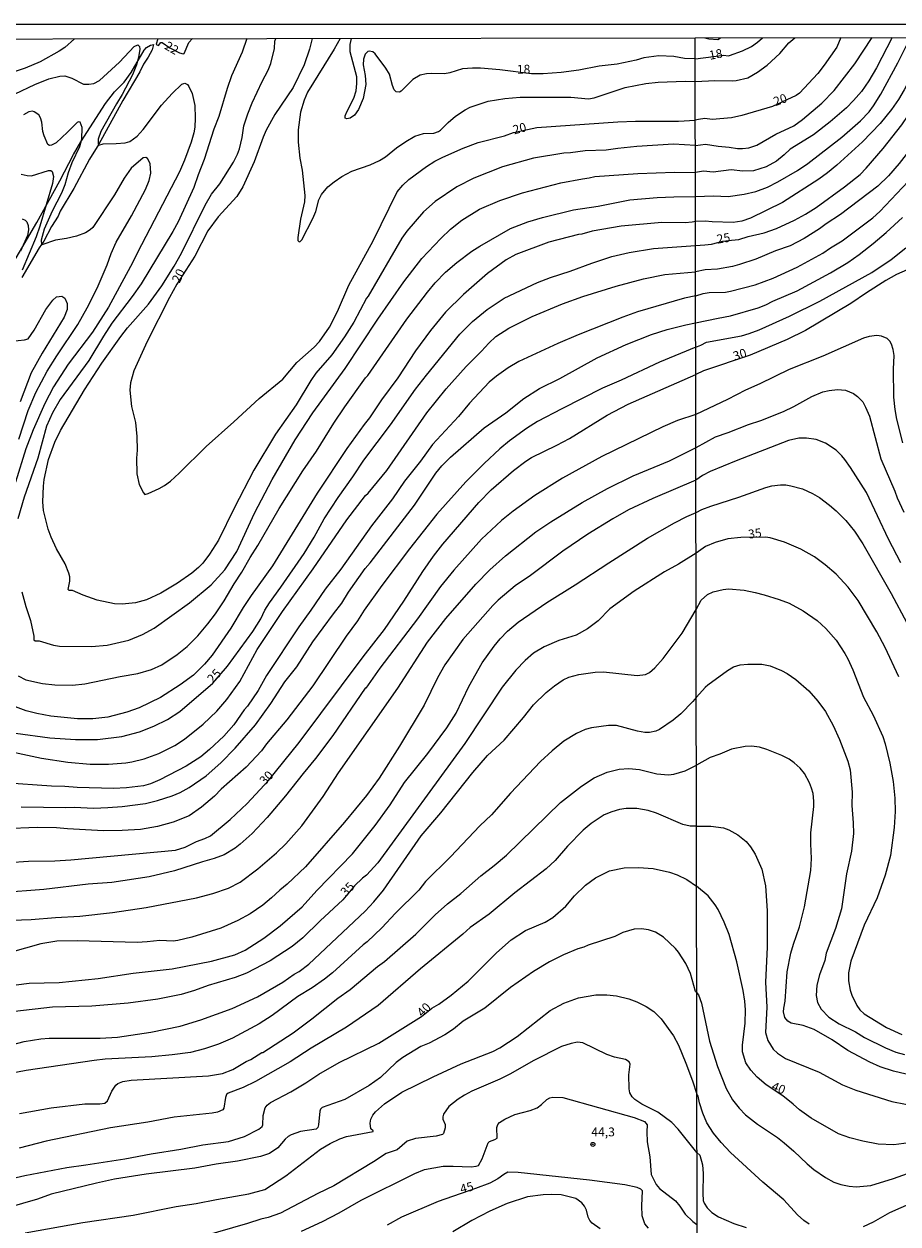
# Model space of a CAD drawing. Units: millimetres. Extents: x 183148 to 185561, y 1654882 to 1657659.
# Drawn here: x 183441 to 183687, y 1657321 to 1657659 of the extents above; entities that cross this region are included whole.
import ezdxf
from ezdxf.enums import TextEntityAlignment as Align

# ---------------------------------------------------------------- set-up
doc = ezdxf.new("R2010")
doc.units = ezdxf.units.MM
for name, color, linetype in [('IMAGEM', 7, 'Continuous'), ('V-CORTE', 3, 'Continuous'), ('V-CURVA_DE_NIVEL', 4, 'Continuous'), ('V-CURVA_MESTRA', 1, 'Continuous'), ('V-PONTO_DE_APARELHO', 4, 'Continuous'), ('V-TEXTO_DE_ALTIMETRIA', 2, 'Continuous'), ('X-LIMITE_1000', 7, 'Continuous'), ('X-LIMITE_5000', 6, 'Continuous')]:
    doc.layers.add(name, color=color, linetype=linetype)
picture_1 = doc.add_image_def('image1.jpg', size_in_pixel=(4021, 4627))

# ---------------------------------------------------------------- blocks, each defined once
blk = doc.blocks.new('805')
at = {"color": 0, "linetype": 'ByBlock', "lineweight": -2}
for radius in [0.562, 0.0806]:
    blk.add_circle((0, 0), radius, dxfattribs=at)

msp = doc.modelspace()

# ---------------------------------------------------------------- linework, layer by layer
at = {"layer": 'V-CORTE'}
msp.add_lwpolyline([(183429.26, 1657576.74), (183444.55, 1657602.86), (183451.04, 1657614.62), (183454.86, 1657622), (183456.96, 1657625.56), (183463.93, 1657636.33), (183466.44, 1657639.58), (183469.09, 1657642.32), (183471.09, 1657645.05), (183474.73, 1657651.37), (183475.39, 1657652.05), (183476.55, 1657652.69), (183477.4, 1657652.88), (183477.02, 1657651.45), (183475.89, 1657649.36), (183474.54, 1657647.4), (183473.5, 1657645.21), (183468.74, 1657637.15), (183462.03, 1657624.87), (183459.43, 1657620.65), (183455.02, 1657612.4), (183451.17, 1657606.09), (183450.57, 1657604.68), (183448.74, 1657601.76), (183446.53, 1657597.6), (183445.26, 1657595.73), (183440.34, 1657587.39)], dxfattribs=at)
at = {"layer": 'V-CURVA_DE_NIVEL'}
for points in [[(183629.62, 1657648.88), (183626.59, 1657649.01), (183623.53, 1657649.57), (183619.36, 1657649.74), (183615.14, 1657649.14), (183612.97, 1657648.5), (183607.69, 1657647.39), (183602.62, 1657646.78), (183596.91, 1657645.71), (183591.89, 1657645.05), (183586.82, 1657644.67), (183583.56, 1657644.71), (183574.73, 1657645.84), (183569.23, 1657646.29), (183567.02, 1657646.29), (183564.17, 1657646.05), (183560.67, 1657644.94), (183559.14, 1657644.67), (183555.61, 1657644.8), (183554.07, 1657644.65), (183552.33, 1657644.26), (183550.2, 1657643.11), (183546.92, 1657639.81), (183546.49, 1657639.56), (183545.6, 1657639.62), (183545.04, 1657640.18), (183544.49, 1657641.43), (183543.72, 1657644.54), (183542.62, 1657646.29), (183539.68, 1657650.29), (183539, 1657650.89), (183537.93, 1657651.08), (183537.55, 1657650.95), (183536.82, 1657650.16), (183536.4, 1657648.8), (183536.31, 1657647.23), (183536.87, 1657644.2), (183537, 1657641.69), (183536.33, 1657637.73), (183534.97, 1657634.66), (183533.86, 1657633.09), (183532.61, 1657632.23), (183531.72, 1657632.04), (183531.25, 1657632.19), (183531.22, 1657632.83), (183531.65, 1657633.98), (183533.67, 1657637.82), (183534.31, 1657639.92), (183534.55, 1657641.99), (183534.46, 1657643.78), (183532.63, 1657650.89), (183532.61, 1657652.89), (183533.02, 1657654.63)], [(183629.62, 1657648.88), (183637.6, 1657649.92), (183638.82, 1657649.69), (183639.26, 1657649.79), (183642.84, 1657651.1), (183645.36, 1657652.4), (183647.05, 1657653.58), (183648.52, 1657654.81)], [(183629.63, 1657642.52), (183635.11, 1657642.81), (183639.98, 1657642.68), (183641.13, 1657642.77), (183644.34, 1657643.58), (183647.07, 1657645.14), (183649.8, 1657647.08), (183653.37, 1657650.41), (183655.85, 1657653.34), (183657.59, 1657654.82)], [(183684.91, 1657654.86), (183680.51, 1657646.38), (183678.38, 1657642.71), (183676.26, 1657639.67), (183674.09, 1657637.19), (183672.06, 1657635.12), (183667.46, 1657631.13), (183662.77, 1657627.56), (183656.27, 1657623.51), (183654.59, 1657621.9), (183652.39, 1657620.11), (183649.51, 1657618.49), (183645.96, 1657617.44), (183642.93, 1657617.35), (183639.64, 1657617.72), (183634.6, 1657617.06), (183631.95, 1657617.27), (183629.64, 1657616.9)], [(183706.01, 1657654.89), (183704.47, 1657652.06), (183702.04, 1657644.54), (183700.93, 1657641.77), (183698.9, 1657637.69), (183695.68, 1657632.03), (183690.4, 1657624.04), (183686.92, 1657619.47), (183683.93, 1657616.03), (183680.86, 1657613.06), (183670.39, 1657605.12), (183666.37, 1657602.51), (183664.48, 1657601.06), (183660.18, 1657598.37), (183656.25, 1657596.36), (183652.11, 1657594.89), (183646.64, 1657592.6), (183641.99, 1657591.04), (183640.07, 1657590.53), (183635.8, 1657589.78), (183632.38, 1657589.59), (183629.68, 1657589)], [(183695.88, 1657654.88), (183694.67, 1657653), (183692.09, 1657647.49), (183688.31, 1657640.15), (183686.7, 1657637.45), (183684.72, 1657634.68), (183681.52, 1657630.75), (183676.56, 1657625.58), (183669.38, 1657619), (183666.76, 1657616.82), (183664.3, 1657615.03), (183654.14, 1657608.53), (183645.11, 1657604.09), (183642.71, 1657603.28), (183640.28, 1657602.92), (183634.39, 1657603.05), (183632.42, 1657603.24), (183629.68, 1657603.11)], [(183629.69, 1657624.55), (183632.46, 1657624.94), (183636.01, 1657624.29), (183639.08, 1657624.06), (183641.48, 1657623.7), (183642.89, 1657623.65), (183644.64, 1657623.85), (183646.9, 1657624.64), (183652.21, 1657627.67), (183657.32, 1657630.04), (183659.76, 1657631.85), (183665.14, 1657636.43), (183668.66, 1657639.97), (183674.42, 1657647.49), (183679.26, 1657654.85)], [(183629.7, 1657610.14), (183634.75, 1657610.39), (183638.83, 1657610.22), (183643.31, 1657610.84), (183646.6, 1657611.63), (183649.89, 1657612.85), (183652.8, 1657614.3), (183658.3, 1657617.5), (183661.21, 1657619.43), (183670.78, 1657626.88), (183675.99, 1657631.49), (183678.42, 1657634.03), (183679.66, 1657635.66), (183681.71, 1657638.91), (183686.49, 1657647.75), (183689.14, 1657653), (183690.62, 1657654.87)], [(183629.76, 1657582.22), (183631.82, 1657582.95), (183633.49, 1657583.21), (183638.1, 1657583.33), (183639.51, 1657583.53), (183646.47, 1657585.34), (183651.51, 1657587.2), (183658.22, 1657590.27), (183665.44, 1657594.23), (183667.57, 1657595.72), (183670.91, 1657597.71), (183679.53, 1657604.2), (183681.41, 1657605.95), (183689.42, 1657614.39), (183693.28, 1657619.36), (183695.89, 1657623.4), (183698.86, 1657628.7), (183701.61, 1657634.17), (183704.26, 1657640.06), (183707.08, 1657645.53), (183711.24, 1657652.74), (183713.13, 1657654.9)], [(183632.28, 1657654.78), (183633.4, 1657654.49), (183635.9, 1657654.34), (183636.72, 1657654.79)], [(183455.2, 1657654.52), (183452.43, 1657652.1), (183450.89, 1657651.03), (183445.53, 1657648.05), (183441.35, 1657646.22), (183436.5, 1657644.67)], [(183438.46, 1657639.02), (183443.99, 1657641.65), (183447.99, 1657643.24), (183451.02, 1657643.99), (183452.47, 1657644.07), (183454.39, 1657643.48), (183457.71, 1657641.79), (183459.24, 1657641.73), (183460.6, 1657641.92), (183462.18, 1657642.81), (183467.82, 1657647.99), (183471.95, 1657652.4), (183473.01, 1657652.82), (183473.44, 1657652.34), (183473.52, 1657651.61), (183473.16, 1657649.23), (183472.61, 1657647.18), (183471.46, 1657644.37), (183468.6, 1657638.84), (183466.94, 1657636.2), (183462.6, 1657628.49), (183461.81, 1657626.32), (183461.79, 1657624.95), (183461.98, 1657624.63), (183463.2, 1657624.99), (183466.9, 1657625.06), (183469.42, 1657625.29), (183470.69, 1657625.61), (183472.8, 1657627.1), (183474.48, 1657629), (183479.59, 1657635.86), (183482.59, 1657639.14), (183485.3, 1657641.77), (183486.22, 1657642.05), (183486.9, 1657641.71), (183487.34, 1657641.15), (183488.24, 1657639.16), (183488.98, 1657635.81), (183489.07, 1657632.19), (183488.96, 1657629.68), (183488.71, 1657628.11), (183487.94, 1657625.42), (183486.11, 1657620.36), (183484.68, 1657617.08), (183473.97, 1657596.64), (183470.91, 1657590.5), (183464.73, 1657579.05), (183460.24, 1657572.02), (183453.38, 1657563.02), (183449.27, 1657556.65), (183446.87, 1657552.01), (183446.87, 1657552.01), (183443.54, 1657544.56), (183441.48, 1657539.28), (183438.63, 1657529.86)], [(183503.57, 1657654.59), (183502.33, 1657650.72), (183499.33, 1657644.07), (183498.03, 1657640.52), (183495.69, 1657632.71), (183494.3, 1657629.09), (183491.6, 1657620.61), (183489.9, 1657616.31), (183488.73, 1657612.69), (183484.28, 1657603.02), (183482.85, 1657600.38), (183473.93, 1657585.65), (183471.41, 1657582.05), (183465.66, 1657574.58), (183463.28, 1657570.92), (183459.19, 1657564.1), (183451.17, 1657553.12), (183448.97, 1657549.41), (183447.33, 1657545.66), (183444.86, 1657536.64), (183441.03, 1657525.65), (183439.22, 1657519.56)], [(183629.7, 1657624.55), (183623.49, 1657624.87), (183613.14, 1657624.23), (183607.81, 1657623.72), (183604.54, 1657623.18), (183598.66, 1657622.99), (183594.53, 1657622.46), (183592.66, 1657622.37), (183584.11, 1657620.93), (183575.43, 1657618.5), (183567.4, 1657615.33), (183562.63, 1657612.88), (183556.54, 1657608.75), (183553.22, 1657605.85), (183548.58, 1657600.43), (183547.19, 1657598.49), (183537.72, 1657582.2), (183537.23, 1657581.58), (183533.65, 1657574.88), (183531.03, 1657570.7), (183527.48, 1657565.66), (183522.97, 1657560.48), (183521.56, 1657558.44), (183517.45, 1657551.6), (183511.68, 1657543.41), (183505.57, 1657533.23), (183500.01, 1657522.58), (183495.67, 1657513.6), (183493.13, 1657509.59), (183491.2, 1657507.08), (183489.99, 1657505.84), (183488.13, 1657504.31), (183484.11, 1657501.44), (183479.42, 1657498.67), (183475.42, 1657496.79), (183472.36, 1657495.94), (183468.61, 1657495.58), (183466.39, 1657495.67), (183461.58, 1657496.69), (183457.62, 1657498.07), (183454.64, 1657499.46), (183453.7, 1657499.43), (183453.42, 1657499.69), (183453.83, 1657502.01), (183453.83, 1657503.21), (183453.62, 1657504.31), (183452.59, 1657506.95), (183450.16, 1657511.13), (183448.61, 1657514.45), (183447.82, 1657516.62), (183446.46, 1657521.9), (183446.25, 1657524.33), (183446.42, 1657528.72), (183446.65, 1657530.59), (183447.91, 1657536.29), (183449.65, 1657541.15), (183451.27, 1657544.43), (183457.96, 1657555.84), (183462.85, 1657563.34), (183468.18, 1657570.79), (183470.09, 1657573.22), (183475.93, 1657579.9), (183479.72, 1657585.05), (183483.19, 1657590.57), (183485.26, 1657594.29), (183491.88, 1657607.71), (183493.7, 1657610.8), (183495.98, 1657613.75), (183499.82, 1657619.8), (183500.95, 1657622.1), (183501.5, 1657623.59), (183502.29, 1657626.79), (183502.8, 1657630.02), (183503.84, 1657633.39), (183505.1, 1657636.51), (183507.95, 1657642.54), (183509.61, 1657645.69), (183510.36, 1657647.61), (183511.38, 1657651.78), (183511.46, 1657653.83), (183511.75, 1657654.6)], [(183478.58, 1657654.55), (183478.11, 1657653.05), (183478.28, 1657652.8), (183478.81, 1657652.68), (183479.43, 1657653.45), (183479.81, 1657653.45), (183482, 1657651.97), (183484.68, 1657650.56), (183485.72, 1657650.26), (183485.98, 1657650.35), (183487.29, 1657653.51), (183488.34, 1657654.57)], [(183529.85, 1657654.63), (183528.13, 1657651.59), (183520.66, 1657639.52), (183519.71, 1657637.3), (183518.7, 1657633.85), (183518.05, 1657628.92), (183518, 1657625.42), (183518.51, 1657620.95), (183519.11, 1657617.63), (183519.88, 1657610.48), (183519.81, 1657608.65), (183518.7, 1657603.79), (183517.92, 1657598.68), (183517.94, 1657597.83), (183518.2, 1657597.51), (183518.52, 1657597.46), (183519.04, 1657598), (183522.15, 1657603.96), (183522.96, 1657605.96), (183523.83, 1657609.2), (183524.6, 1657610.73), (183526.37, 1657612.88), (183528.12, 1657614.33), (183530.27, 1657615.82), (183533.08, 1657617.31), (183538.23, 1657619.1), (183540.87, 1657620.29), (183542.53, 1657621.33), (183545.68, 1657623.86), (183548.24, 1657625.65), (183550.81, 1657627.17), (183553.22, 1657627.85), (183556.16, 1657628.02), (183557.44, 1657628.42), (183558.01, 1657628.8), (183560.16, 1657631.02), (183562.27, 1657632.75), (183564.93, 1657634.51), (183566.38, 1657635.28), (183571.36, 1657636.94), (183576.09, 1657637.77), (183580.35, 1657638.07), (183594.61, 1657638.07), (183599.55, 1657637.68), (183601.17, 1657637.92), (183609.86, 1657640.86), (183615.74, 1657641.94), (183619.18, 1657642.37), (183626.76, 1657642.58), (183629.63, 1657642.52)], [(183439.56, 1657542), (183442.14, 1657550.01), (183444.33, 1657555.07), (183447.5, 1657561.04), (183450.21, 1657565.42), (183456.09, 1657574.24), (183458.7, 1657578.84), (183461.58, 1657584.37), (183464.39, 1657590.93), (183465.49, 1657594.17), (183466.88, 1657597.32), (183471.18, 1657604.77), (183475.14, 1657612.18), (183476.16, 1657614.69), (183476.63, 1657616.78), (183476.48, 1657619.5), (183475.65, 1657620.91), (183475.21, 1657621.14), (183474.5, 1657621.03), (183471.12, 1657618.18), (183469.09, 1657615.33), (183466.39, 1657610.69), (183460.36, 1657601.51), (183459.6, 1657600.79), (183458.26, 1657599.98), (183455.75, 1657599.04), (183452.94, 1657598.36), (183449.87, 1657597.87), (183446.02, 1657596.61), (183445.95, 1657598), (183446.76, 1657601.09), (183448.97, 1657606.13), (183451.66, 1657611.24), (183452.59, 1657613.56), (183453.49, 1657616.91), (183454.51, 1657619.78), (183456.68, 1657624.27), (183457.28, 1657626.32), (183457.34, 1657629.55), (183456.79, 1657631.11), (183456.3, 1657631.17), (183455.88, 1657631), (183453.23, 1657628.27), (183449.98, 1657625.31), (183448.72, 1657624.57), (183448.12, 1657624.53), (183448.12, 1657624.53), (183447.68, 1657624.84), (183446.63, 1657627.21), (183446.29, 1657628.49), (183446.04, 1657631.04), (183445.65, 1657632.32), (183445.12, 1657633.13), (183443.82, 1657634.02), (183443.4, 1657634.13), (183442.33, 1657633.96), (183440.89, 1657633.19)], [(183440.39, 1657499.08), (183441.52, 1657494.95), (183442.82, 1657490.99), (183443.73, 1657486.56), (183443.78, 1657485.51), (183444.1, 1657485.25), (183445.27, 1657485.3), (183449.23, 1657484.02), (183450.98, 1657483.76), (183459.92, 1657483.64), (183464.35, 1657484.02), (183470.48, 1657485.42), (183474.27, 1657487.06), (183477.55, 1657488.81), (183487.52, 1657495.92), (183493.62, 1657501.03), (183497.41, 1657505.23), (183500.82, 1657510.38), (183505.78, 1657521.14), (183510.68, 1657530.59), (183517.19, 1657541.75), (183522.15, 1657549.35), (183531.2, 1657561.82), (183540.42, 1657575.71), (183547.72, 1657586.2), (183552.81, 1657592.74), (183558.07, 1657598.34), (183560.86, 1657600.98), (183563.97, 1657603.49), (183568.98, 1657606.62), (183574.7, 1657609.03), (183581.07, 1657611.22), (183591.84, 1657614.07), (183597.89, 1657615.18), (183599.79, 1657615.39), (183601.38, 1657615.82), (183613.44, 1657616.69), (183623.74, 1657616.99), (183629.64, 1657616.9)], [(183439.35, 1657475.42), (183441.52, 1657474.29), (183446.17, 1657473.25), (183449.66, 1657472.88), (183454.64, 1657472.82), (183458.09, 1657473.2), (183468.05, 1657475.25), (183472.95, 1657476.06), (183476.78, 1657477.16), (183479.7, 1657478.5), (183484.02, 1657481.4), (183486.79, 1657483.7), (183489.85, 1657486.7), (183492.67, 1657490.02), (183494.84, 1657492.88), (183497.26, 1657496.54), (183500.03, 1657501.29), (183502.2, 1657504.57), (183504.57, 1657508.72), (183506.7, 1657512.04), (183512.68, 1657522.46), (183519.34, 1657533.02), (183523.15, 1657538.55), (183528.03, 1657546.43), (183531.1, 1657551.03), (183536.95, 1657559.21), (183537.55, 1657559.82), (183548.56, 1657575.71), (183554.35, 1657583.33), (183556.48, 1657585.88), (183559.41, 1657588.93), (183562.61, 1657591.67), (183566.85, 1657594.8), (183569.08, 1657596.25), (183577.69, 1657601.17), (183582.52, 1657603.08), (183586.65, 1657604.26), (183595.42, 1657606.41), (183602.28, 1657607.49), (183611.22, 1657609.24), (183618.93, 1657609.88), (183623.53, 1657610.05), (183629.7, 1657610.14)], [(183629.7, 1657574.63), (183636.05, 1657575.97), (183639.51, 1657576.65), (183647.24, 1657578.87), (183649.42, 1657579.72), (183651.39, 1657580.73), (183658.18, 1657583.7), (183667.62, 1657588.76), (183672.49, 1657591.66), (183675.65, 1657593.88), (183679.59, 1657596.98), (183683.25, 1657600.04), (183687.86, 1657604.31)], [(183629.68, 1657603.11), (183628.76, 1657602.94), (183626.74, 1657602.76), (183620.19, 1657602.9), (183608.79, 1657601.83), (183600.66, 1657600.44), (183597.72, 1657599.64), (183596.74, 1657599.53), (183588.44, 1657597.32), (183579.22, 1657593.91), (183576.49, 1657592.42), (183571.19, 1657588.56), (183564.5, 1657582.65), (183559.46, 1657577.66), (183555.18, 1657572.47), (183550.98, 1657566.79), (183546, 1657559.2), (183541.42, 1657552.99), (183538.08, 1657547.96), (183536.57, 1657546.11), (183531.67, 1657539.32), (183523.37, 1657526.76), (183510.8, 1657506.32), (183504.8, 1657497.99), (183502.54, 1657494.61), (183499.07, 1657488.86), (183493.84, 1657481.23), (183491.71, 1657478.68), (183488.6, 1657475.63), (183484.88, 1657472.86), (183479.3, 1657469.33), (183473.38, 1657466.43), (183469.89, 1657465.17), (183464.56, 1657463.83), (183460.35, 1657463.3), (183456, 1657463.37), (183448.51, 1657464.09), (183444.55, 1657464.81), (183441.57, 1657465.6), (183435.56, 1657467.79)], [(183440.46, 1657603.94), (183441.31, 1657603.51), (183441.74, 1657603.06), (183442.12, 1657602), (183442.29, 1657600.85), (183441.97, 1657599.19), (183440.03, 1657594.81)], [(183629.74, 1657567.79), (183631.14, 1657568.37), (183632.76, 1657569.24), (183642.63, 1657571.05), (183644.77, 1657571.65), (183647.58, 1657572.7), (183656.08, 1657576.5), (183664.63, 1657580.75), (183679.19, 1657588.84), (183684.61, 1657592.43), (183688.72, 1657595.76)], [(183431.82, 1657455.26), (183445.87, 1657452.25), (183453.32, 1657451.12), (183459.62, 1657450.61), (183464.73, 1657450.57), (183469.59, 1657450.97), (183471.33, 1657451.25), (183474.74, 1657452.12), (183478.83, 1657453.61), (183483.38, 1657455.87), (183486.07, 1657457.59), (183491.31, 1657461.85), (183495.2, 1657465.45), (183497.99, 1657468.8), (183501.65, 1657473.84), (183506.5, 1657482.81), (183513.59, 1657493.5), (183522.24, 1657505.46), (183531.73, 1657519.3), (183536.95, 1657526.12), (183537.72, 1657526.77), (183542.98, 1657533.18), (183554.18, 1657549.33), (183559.61, 1657556.14), (183565.18, 1657562.36), (183569.57, 1657566.74), (183571.57, 1657568.98), (183573.59, 1657570.79), (183577.19, 1657573.15), (183583.8, 1657576.49), (183592.33, 1657580.03), (183598.02, 1657582.03), (183607.35, 1657584.97), (183615.05, 1657587.05), (183621.06, 1657588.24), (183629.68, 1657589)], [(183629.76, 1657582.22), (183626.55, 1657581.56), (183613.39, 1657577.73), (183609.22, 1657576.24), (183596.7, 1657571.3), (183590.99, 1657568.87), (183580.01, 1657563.84), (183577.05, 1657562.03), (183573.7, 1657559.65), (183571.7, 1657557.99), (183566.12, 1657552.07), (183563.06, 1657548.34), (183555.75, 1657540.47), (183552.35, 1657535.78), (183547.94, 1657530.16), (183544.55, 1657525.22), (183538.61, 1657517.56), (183530.01, 1657505.44), (183525.62, 1657499.78), (183521.6, 1657493.84), (183518.19, 1657489.22), (183509.14, 1657475.53), (183506.76, 1657471.27), (183503.8, 1657466.92), (183502.87, 1657465.88), (183499.92, 1657461.65), (183497.12, 1657458.43), (183493.11, 1657454.7), (183490.66, 1657452.66), (183486.58, 1657449.99), (183479.17, 1657446.2), (183476.51, 1657445.1), (183474.53, 1657444.54), (183469.8, 1657443.89), (183466.14, 1657443.78), (183455.96, 1657444.01), (183452.47, 1657444.29), (183448.68, 1657444.37), (183435.35, 1657445.33)], [(183440.16, 1657438.56), (183452.72, 1657438.43), (183455.11, 1657438.54), (183460.6, 1657438.26), (183464.56, 1657438.37), (183468.59, 1657438.69), (183475.08, 1657439.54), (183478.53, 1657440.39), (183482.66, 1657441.65), (183484.88, 1657442.59), (183487.43, 1657444.03), (183492.16, 1657447.33), (183496.29, 1657450.97), (183500.35, 1657455.08), (183505.99, 1657461.64), (183510.34, 1657467.6), (183514.32, 1657473.74), (183517.6, 1657477.95), (183522.17, 1657484.96), (183527.93, 1657492.9), (183530.31, 1657495.88), (183532.16, 1657498.99), (183536.8, 1657505.59), (183538.29, 1657507.16), (183550.71, 1657523.39), (183556.67, 1657532.38), (183558.41, 1657534.48), (183560.82, 1657536.93), (183570.25, 1657545.15), (183576.39, 1657549.36), (183581.41, 1657553.35), (183585.86, 1657556.18), (183591.55, 1657558.97), (183602.02, 1657564.8), (183610.18, 1657568.57), (183617.27, 1657571.36), (183621.74, 1657572.79), (183621.74, 1657572.79), (183626.94, 1657574.11), (183629.7, 1657574.63)], [(183687.94, 1657540.92), (183686.26, 1657547.54), (183685.72, 1657550.32), (183685.38, 1657553.74), (183685.3, 1657561.64), (183685.47, 1657565.48), (183685.21, 1657567.19), (183684.7, 1657568.69), (183684.27, 1657569.54), (183683.5, 1657570.26), (183681.88, 1657570.93), (183680.6, 1657571.1), (183678.47, 1657570.8), (183676.86, 1657570.33), (183665.4, 1657565.31), (183655.95, 1657561.57), (183647.75, 1657557.51), (183643.74, 1657555.78), (183638.66, 1657553.09), (183629.74, 1657548.86)], [(183629.74, 1657567.79), (183619.57, 1657563.65), (183608.79, 1657558.56), (183603.51, 1657556.26), (183592.1, 1657550.52), (183585.29, 1657546.9), (183582.18, 1657544.96), (183577.41, 1657541.51), (183574.64, 1657539.21), (183570.26, 1657535.16), (183565.1, 1657529.99), (183556.94, 1657520.88), (183549.26, 1657511.17), (183541.49, 1657500.86), (183536.59, 1657493.88), (183534.7, 1657490.86), (183531.52, 1657486.6), (183522.11, 1657472.63), (183514.85, 1657463.09), (183509.15, 1657456.28), (183507.72, 1657454.32), (183503.4, 1657449.74), (183496.37, 1657443.52), (183494.5, 1657441.63), (183490.84, 1657438.5), (183487.36, 1657436.11), (183482.87, 1657434.32), (183478.49, 1657433.05), (183473.68, 1657432.26), (183468.61, 1657431.96), (183463.33, 1657431.88), (183453.24, 1657432.41), (183450.13, 1657432.71), (183444.68, 1657432.79), (183435.44, 1657432.43)], [(183629.84, 1657539.65), (183635.26, 1657542.63), (183638.83, 1657543.8), (183644.59, 1657546.13), (183647.99, 1657547.24), (183654.42, 1657549.78), (183657.32, 1657551.15), (183662.36, 1657553.97), (183665.46, 1657555.29), (183667.23, 1657555.68), (183669.58, 1657555.91), (183671.8, 1657555.72), (183674.07, 1657554.82), (183675.2, 1657553.97), (183676.65, 1657552.5), (183677.46, 1657550.96), (183678.51, 1657548.4), (183681.73, 1657536.44), (183685.66, 1657527.34), (183686.34, 1657525.46), (183688.2, 1657521.45)], [(183629.74, 1657548.86), (183624.63, 1657547.17), (183620.5, 1657545.43), (183603.34, 1657537.1), (183592.33, 1657530.95), (183584.56, 1657526.09), (183578.41, 1657521.75), (183575.15, 1657519.07), (183569.57, 1657513.85), (183561.73, 1657505.1), (183557.99, 1657500.56), (183551.58, 1657491.43), (183540.93, 1657477.57), (183537.06, 1657471.95), (183536.87, 1657471.93), (183527.8, 1657458.62), (183522.9, 1657452.15), (183519.39, 1657447.98), (183514.47, 1657441.69), (183509.29, 1657435.6), (183505.08, 1657431.09), (183501.76, 1657428.07), (183500.29, 1657426.96), (183497.2, 1657425.11), (183494.46, 1657424.06), (183491.18, 1657423.17), (183483.26, 1657420.57), (183476.19, 1657418.87), (183465.67, 1657417.29), (183459.04, 1657416.89), (183446.55, 1657415.35), (183434.33, 1657414.44)], [(183687.37, 1657507.22), (183683.86, 1657513.8), (183677.72, 1657526.93), (183673.23, 1657533.96), (183671.61, 1657536.24), (183670.77, 1657537.31), (183669.17, 1657538.85), (183666.18, 1657540.84), (183663.6, 1657541.84), (183660.82, 1657542.27), (183658.73, 1657542.27), (183655.78, 1657541.63), (183641.05, 1657535.88), (183633.79, 1657532.83), (183631.65, 1657531.74), (183629.8, 1657530.48)], [(183434.88, 1657406.62), (183442.97, 1657406.96), (183449.87, 1657407.52), (183456.64, 1657407.84), (183465.84, 1657408.9), (183475.31, 1657410.31), (183489.43, 1657413.03), (183494.03, 1657414.2), (183498.46, 1657415.71), (183501.74, 1657417.42), (183506.7, 1657421.12), (183511.94, 1657425.68), (183514.58, 1657428.23), (183519.05, 1657433.28), (183525.05, 1657441.54), (183529.33, 1657448.15), (183546.04, 1657471.95), (183554.32, 1657484.9), (183559.48, 1657491.54), (183567.93, 1657501.18), (183571.85, 1657505.19), (183576.26, 1657509.15), (183584.84, 1657515.87), (183589.03, 1657518.71), (183597.81, 1657524.2), (183604.92, 1657528.09), (183612.16, 1657531.67), (183622.4, 1657535.84), (183629.84, 1657539.65)], [(183629.8, 1657530.48), (183617.65, 1657525.28), (183610.86, 1657522.07), (183606.41, 1657519.56), (183599.42, 1657515.26), (183592.4, 1657510.46), (183583.26, 1657503.61), (183578.96, 1657500.75), (183574.21, 1657496.71), (183572.7, 1657495.22), (183564.25, 1657485.68), (183559.27, 1657478.51), (183557.2, 1657474.89), (183553.39, 1657467.22), (183546.45, 1657455.68), (183540.78, 1657446.7), (183537.23, 1657441.76), (183531.01, 1657434.24), (183520.05, 1657421.74), (183514.94, 1657416.84), (183512.85, 1657415.14), (183510.55, 1657412.97), (183508.1, 1657410.99), (183504.51, 1657408.52), (183501.1, 1657406.6), (183496.29, 1657404.47), (183488.15, 1657401.98), (183484.19, 1657401), (183482.87, 1657400.81), (183479.13, 1657401.05), (183475.63, 1657400.62), (183472.78, 1657400.49), (183455.88, 1657400.96), (183450.21, 1657400.83), (183445.74, 1657400.04), (183429.05, 1657395.4)], [(183629.81, 1657521.32), (183631.47, 1657522.19), (183633.96, 1657523.09), (183641.86, 1657525.63), (183649.42, 1657528.38), (183651.15, 1657528.81), (183653.56, 1657529.11), (183655.02, 1657529.11), (183656.43, 1657528.88), (183659.71, 1657528.04), (183662.53, 1657526.7), (183664.5, 1657525.54), (183667.27, 1657523.41), (183669.19, 1657521.83), (183671.9, 1657519.08), (183674.34, 1657516.06), (183676.71, 1657512.52), (183684.66, 1657498.6), (183689.08, 1657490.31)], [(183435.86, 1657388.21), (183442.46, 1657389.04), (183450.85, 1657389.23), (183461.84, 1657390.33), (183471.63, 1657391.83), (183482.62, 1657393.04), (183493.65, 1657395.25), (183500.25, 1657397), (183503.1, 1657398.32), (183508.34, 1657401.66), (183512.98, 1657405.13), (183519.11, 1657410.46), (183519.11, 1657410.46), (183523.3, 1657415.08), (183533.29, 1657425.42), (183539.64, 1657433.3), (183543.87, 1657439.2), (183547.94, 1657445.46), (183554.45, 1657453.55), (183559.78, 1657460.79), (183562.38, 1657464.97), (183565.95, 1657472.38), (183569.74, 1657479.06), (183573.08, 1657483.79), (183574.75, 1657485.79), (183576.87, 1657487.98), (183579.88, 1657490.53), (183587.89, 1657496.01), (183595.85, 1657500.97), (183605.28, 1657507.19), (183616.22, 1657514.13), (183623.78, 1657518.47), (183627.23, 1657520.2), (183629.81, 1657521.32)], [(183629.85, 1657494.05), (183631.24, 1657496.72), (183633.04, 1657498.27), (183634.6, 1657499.02), (183637.46, 1657499.72), (183638.96, 1657499.85), (183643.36, 1657499.47), (183646.47, 1657498.87), (183648.99, 1657498.19), (183653.18, 1657496.91), (183655.96, 1657495.82), (183659.89, 1657493.66), (183663.81, 1657490.99), (183666.25, 1657488.77), (183669.15, 1657485.44), (183671.63, 1657481.68), (183672.48, 1657480.23), (183673.89, 1657477.07), (183676.84, 1657469.46), (183679.59, 1657464.38), (183682.33, 1657458.36), (183682.99, 1657456.35), (183684.29, 1657450.84), (183685.21, 1657445.72), (183685.68, 1657441.06), (183685.72, 1657437.3), (183685.47, 1657432.82), (183684.42, 1657424.87), (183682.95, 1657419.36), (183680.66, 1657413.04), (183677.07, 1657405.36), (183673.29, 1657395.19), (183672.65, 1657391.9), (183672.69, 1657389.68), (183673.14, 1657387.07), (183673.61, 1657385.62), (183675, 1657382.76), (183675.88, 1657381.56), (183677.05, 1657380.37), (183683.33, 1657376.56), (183687.65, 1657374.62)], [(183432.01, 1657370.26), (183441.06, 1657372.62), (183445.7, 1657373.41), (183448.04, 1657373.58), (183462.39, 1657373.58), (183467.25, 1657373.88), (183476.66, 1657375.24), (183484.83, 1657376.94), (183490.67, 1657378.67), (183499.44, 1657381.88), (183506.59, 1657385.14), (183513.75, 1657389.29), (183516.87, 1657391.51), (183518.3, 1657392.29), (183520.99, 1657394.36), (183536.82, 1657409.23), (183536.82, 1657409.23), (183539.29, 1657411.88), (183541.96, 1657415.18), (183552.56, 1657430.47), (183558.11, 1657436.9), (183567.12, 1657448.27), (183571.19, 1657453), (183575.94, 1657457.38), (183581.37, 1657463.73), (183584.18, 1657467.27), (183587.71, 1657470.74), (183590.03, 1657472.63), (183592.52, 1657474.27), (183594.06, 1657475.03), (183596.91, 1657475.84), (183601.51, 1657476.44), (183603.77, 1657476.57), (183613.31, 1657475.5), (183615.61, 1657475.84), (183616.74, 1657476.38), (183618.25, 1657477.65), (183620.56, 1657480.25), (183625.87, 1657487.41), (183629.85, 1657494.05)], [(183629.89, 1657469.32), (183632.51, 1657472.23), (183632.48, 1657472.35), (183633.08, 1657472.86), (183638.61, 1657476.94), (183640.37, 1657477.98), (183642.2, 1657478.5), (183644.38, 1657478.75), (183648.27, 1657478.71), (183650.66, 1657478.2), (183653.86, 1657476.92), (183655.44, 1657476.06), (183657.84, 1657474.4), (183661.47, 1657471.19), (183664, 1657468.31), (183666.14, 1657465.37), (183668.32, 1657461.48), (183670.15, 1657457.55), (183672.44, 1657451.4), (183673.1, 1657448.96), (183673.64, 1657442.73), (183673.63, 1657438.93), (183674, 1657434.1), (183674.02, 1657431.11), (183673.51, 1657426.11), (183672.08, 1657419.75), (183670.69, 1657409.93), (183668.98, 1657404.37), (183666.35, 1657397.45), (183665.99, 1657395.42), (183664.49, 1657391.35), (183663.77, 1657388.44), (183663.53, 1657385.54), (183663.9, 1657383.61), (183665.01, 1657381.69), (183667.14, 1657379.45), (183670.05, 1657377.57), (183674.58, 1657375.3), (183677.18, 1657373.72), (183683.04, 1657370.82), (183685.94, 1657369.66), (183688.37, 1657368.98)], [(183629.89, 1657469.32), (183628.87, 1657468.2), (183625.51, 1657464.73), (183623.36, 1657462.96), (183619.55, 1657460.34), (183618.5, 1657459.83), (183616.72, 1657459.53), (183615.39, 1657459.53), (183613.39, 1657459.83), (183607.47, 1657461.43), (183605.26, 1657461.49), (183600.45, 1657460.83), (183598.66, 1657460.3), (183596.27, 1657459.24), (183592.66, 1657457.04), (183589.35, 1657454.36), (183586.14, 1657451.32), (183577.64, 1657442.44), (183572.3, 1657436.3), (183569.1, 1657433.22), (183560.78, 1657424.55), (183553.82, 1657417.61), (183551.96, 1657415.14), (183545.4, 1657408.69), (183541.51, 1657404.58), (183537.38, 1657400.64), (183536.25, 1657399.81), (183527.65, 1657391.93), (183525.42, 1657390.14), (183521.92, 1657387.69), (183517.92, 1657385.31), (183510.74, 1657379.9), (183507.06, 1657377.56), (183499.57, 1657373.6), (183495.61, 1657371.85), (183491.69, 1657370.53), (183487.73, 1657369.55), (183482.66, 1657368.85), (183476.95, 1657368.3), (183463.75, 1657367.62), (183460.69, 1657367.32), (183441.57, 1657364.47), (183436.76, 1657363.53)], [(183688.84, 1657363.43), (183685.26, 1657364.24), (183681.58, 1657365.48), (183678.68, 1657366.8), (183672.49, 1657370.05), (183668.04, 1657373.06), (183662.96, 1657376.03), (183659.89, 1657377.1), (183656.51, 1657377.78), (183655.59, 1657378.36), (183654.78, 1657379.39), (183654.42, 1657380.92), (183654.44, 1657381.95), (183654.82, 1657384), (183655.4, 1657392.2), (183656.46, 1657397.5), (183657.19, 1657400.02), (183658.9, 1657404.84), (183660.33, 1657410.48), (183662.06, 1657420.73), (183662.25, 1657424.06), (183662.02, 1657428.16), (183662.1, 1657431.24), (183662.92, 1657438.67), (183662.94, 1657440.21), (183662.7, 1657442.3), (183662.29, 1657443.84), (183661.7, 1657445.38), (183660.27, 1657447.94), (183659.09, 1657449.48), (183657.41, 1657451.01), (183655.97, 1657452.02), (183653.93, 1657453.06), (183649.72, 1657454.75), (183647.67, 1657455.39), (183645.36, 1657455.63), (183643.57, 1657455.56), (183639.77, 1657454.77), (183636.52, 1657453.42), (183633.75, 1657452.51), (183633.75, 1657452.51), (183629.92, 1657450.29)], [(183439.69, 1657352.39), (183448.59, 1657353.95), (183458.05, 1657355.06), (183462.26, 1657355.1), (183463.67, 1657355.27), (183464.45, 1657355.93), (183465.71, 1657358.68), (183466.79, 1657360.34), (183467.37, 1657360.85), (183468.78, 1657361.4), (183471.08, 1657361.78), (183492.8, 1657362.95), (183496.8, 1657363.66), (183499.69, 1657364.74), (183503.44, 1657367), (183504.72, 1657367.59), (183507.85, 1657369.51), (183508.06, 1657369.51), (183516.6, 1657375.09), (183521.86, 1657378.96), (183529.18, 1657384.8), (183532.61, 1657387.21), (183540.32, 1657393.7), (183542.32, 1657395.12), (183551.09, 1657402.81), (183556.56, 1657408.24), (183560.01, 1657411.31), (183563.74, 1657414.24), (183569.34, 1657419.23), (183573.13, 1657422.08), (183576.56, 1657425), (183591.76, 1657439.78), (183597.59, 1657444.44), (183601.17, 1657446.72), (183604.83, 1657448.38), (183608.2, 1657449.23), (183610.92, 1657449.4), (183613.9, 1657449.1), (183618.84, 1657447.87), (183622.08, 1657447.61), (183623.61, 1657447.82), (183626.72, 1657448.67), (183629.92, 1657450.29)], [(183629.91, 1657433.14), (183628.17, 1657433.16), (183626.09, 1657433.66), (183618.67, 1657436.79), (183616.37, 1657437.52), (183613.22, 1657438.14), (183610.16, 1657438.09), (183608.28, 1657437.86), (183606.15, 1657437.22), (183603.98, 1657436.33), (183600.38, 1657433.94), (183598.08, 1657432.03), (183593.65, 1657427.58), (183590.21, 1657423.46), (183587.69, 1657421.17), (183578.9, 1657414.46), (183571.7, 1657408.43), (183566.38, 1657404.66), (183564.31, 1657402.81), (183552.37, 1657393.06), (183540.47, 1657382.75), (183531.59, 1657376.62), (183521.71, 1657370.77), (183515.79, 1657366.91), (183506.04, 1657361.33), (183502.55, 1657359.67), (183498.37, 1657358.12), (183497.92, 1657357.7), (183497.58, 1657356.89), (183497.14, 1657353.87), (183496.88, 1657353.37), (183495.39, 1657352.76), (183493.82, 1657352.46), (183483.21, 1657351.33), (183475.8, 1657349.97), (183465.29, 1657348.39), (183447.19, 1657344.58), (183439.61, 1657342.66)], [(183629.91, 1657433.14), (183633.96, 1657433.16), (183637.55, 1657432.67), (183639.04, 1657432.11), (183641.56, 1657430.68), (183643.87, 1657428.84), (183645.12, 1657427.37), (183646.43, 1657425.26), (183648.31, 1657421.03), (183649.29, 1657416.38), (183649.76, 1657409.33), (183649.78, 1657399.12), (183649.31, 1657389.3), (183649.69, 1657382.25), (183649.35, 1657375.13), (183650.01, 1657372.94), (183651.51, 1657370.5), (183652.67, 1657369.37), (183654.93, 1657367.87), (183664.41, 1657364.03), (183670.95, 1657360.48), (183674.71, 1657358.94), (183684.79, 1657355.78), (183692.52, 1657354.23)], [(183630.01, 1657386.26), (183629.64, 1657386.72), (183628.25, 1657391.72), (183626.98, 1657394.58), (183624.91, 1657397.77), (183624.06, 1657398.77), (183620.7, 1657401.98), (183618.46, 1657403.37), (183616.42, 1657404.05), (183614.5, 1657404.34), (183612.46, 1657404.22), (183609.26, 1657403.22), (183606.96, 1657402.17), (183599.51, 1657399.73), (183598.3, 1657399.15), (183596.62, 1657398.64), (183592.57, 1657397.02), (183588.61, 1657395.04), (183584.18, 1657392.34), (183577.67, 1657387.76), (183570.45, 1657381.99), (183564.42, 1657378.37), (183561.63, 1657376.13), (183559.23, 1657374.45), (183554.8, 1657372.15), (183552.52, 1657371.21), (183547.47, 1657368.13), (183545.6, 1657366.68), (183541.12, 1657362.47), (183537.98, 1657360.29), (183531.12, 1657356.35), (183524.78, 1657354.05), (183524.33, 1657353.63), (183524.11, 1657353.06), (183523.75, 1657349.18), (183523.54, 1657348.46), (183523.11, 1657347.97), (183518.64, 1657347.3), (183516.09, 1657346.39), (183515.24, 1657345.92), (183514.34, 1657345.15), (183512.32, 1657342.73), (183509.96, 1657341.09), (183507.4, 1657340.28), (183501.01, 1657338.96), (183495.01, 1657338.11), (183489.01, 1657337), (183475.34, 1657335.3), (183466.44, 1657333.91), (183461.33, 1657332.83), (183448.65, 1657329.66), (183444.76, 1657328.29), (183436.37, 1657325.84)], [(183441.35, 1657318.82), (183457.49, 1657321.75), (183471.63, 1657323.82), (183483.73, 1657326.23), (183489.39, 1657327.03), (183495.1, 1657328.23), (183504.17, 1657329.76), (183508.64, 1657330.97), (183514.56, 1657334.89), (183524.28, 1657342.37), (183527.01, 1657343.98), (183529.72, 1657345.24), (183531.59, 1657345.88), (183539.08, 1657347.31), (183539.08, 1657347.5), (183538.4, 1657348.09), (183538.25, 1657349.65), (183538.4, 1657350.8), (183538.97, 1657351.95), (183539.78, 1657352.86), (183542.32, 1657355.08), (183547.17, 1657358.35), (183555.95, 1657362.7), (183563.85, 1657366.32), (183572.68, 1657369.83), (183574.73, 1657370.87), (183579.6, 1657374), (183588.84, 1657381.33), (183592.68, 1657383.44), (183596.79, 1657384.91), (183601.68, 1657385.74), (183604.75, 1657385.78), (183607.43, 1657385.5), (183610.97, 1657384.63), (183613.14, 1657383.8), (183615.78, 1657382.46), (183617.99, 1657381.01), (183620.01, 1657378.95), (183623.44, 1657374.2), (183624.85, 1657371.62), (183626.98, 1657366.56), (183628.83, 1657361.59), (183630.02, 1657357.81)], [(183630.01, 1657386.26), (183630.48, 1657385.78), (183631.31, 1657383.36), (183633.61, 1657372.72), (183635.83, 1657365.55), (183638.27, 1657359.4), (183640.1, 1657356.19), (183641.96, 1657353.86), (183643.71, 1657352.03), (183647.09, 1657349.38), (183652.69, 1657345.6), (183654.59, 1657344.15), (183657.28, 1657341.8), (183661.01, 1657338.19), (183662.89, 1657336.65), (183666.16, 1657334.34), (183668.56, 1657333.06), (183670.48, 1657332.38), (183672.83, 1657331.95), (183674.79, 1657331.78), (183678.94, 1657332.12), (183685.32, 1657334.09), (183697.34, 1657338.4)], [(183630.08, 1657341.44), (183624.82, 1657348.01), (183623.02, 1657349.82), (183619.08, 1657352.78), (183614.54, 1657355.03), (183612.58, 1657356.31), (183611.84, 1657357.04), (183611.2, 1657358.21), (183610.98, 1657359.32), (183610.94, 1657363.28), (183611.35, 1657366.21), (183611.03, 1657366.94), (183609.99, 1657367.53), (183606.88, 1657368.23), (183604.79, 1657369), (183597.98, 1657372.28), (183596.53, 1657372.41), (183594.7, 1657372.07), (183591.97, 1657371.26), (183584.01, 1657367.19), (183577.64, 1657363.53), (183574.68, 1657362.06), (183566.85, 1657358.65), (183564.72, 1657357.57), (183562.93, 1657356.44), (183560.33, 1657354.37), (183558.88, 1657352.16), (183558.67, 1657351.44), (183558.71, 1657350.76), (183559.35, 1657349.31), (183559.35, 1657348.33), (183558.9, 1657346.77), (183558.56, 1657346.52), (183556.84, 1657345.96), (183551.01, 1657345.32), (183548.62, 1657344.56), (183545.81, 1657342.19), (183542.75, 1657341.11), (183539.19, 1657338.79), (183528.06, 1657332.06), (183523.54, 1657329.93), (183513.04, 1657324.33), (183509.62, 1657323.14), (183507.52, 1657322.65), (183503.78, 1657321.41), (183486.88, 1657316.58)], [(183661.64, 1657321.27), (183660.1, 1657322.27), (183658.28, 1657323.92), (183654.5, 1657328.07), (183648.6, 1657333.06), (183639.53, 1657341.37), (183636.9, 1657344.19), (183634.74, 1657346.84), (183632.84, 1657349.74), (183631.69, 1657352.43), (183630.79, 1657355.34), (183630.39, 1657357.22), (183630.02, 1657357.81)], [(183518.98, 1657319.33), (183524.82, 1657322.05), (183529.5, 1657324.43), (183535.74, 1657327.99), (183550.77, 1657335.55), (183553.52, 1657336.64), (183558.72, 1657337.53), (183561.53, 1657337.6), (183566.59, 1657337.36), (183568.04, 1657337.53), (183568.66, 1657337.75), (183569.76, 1657339.6), (183571.4, 1657344.11), (183571.74, 1657344.52), (183573.28, 1657345.03), (183573.92, 1657345.41), (183573.83, 1657348.46), (183574.09, 1657349.27), (183574.57, 1657349.88), (183576.13, 1657350.82), (183578.88, 1657352.09), (183583.16, 1657353.24), (183585.14, 1657354.01), (183586.4, 1657354.88), (183587.93, 1657356.33), (183588.69, 1657356.78), (183589.55, 1657357.01), (183592.4, 1657356.89), (183612.46, 1657351.27), (183615.35, 1657350.1), (183616.12, 1657349.16), (183615.97, 1657347.26), (183616.09, 1657344.45), (183616.82, 1657340.15), (183617.22, 1657335.23), (183618.58, 1657332.4), (183619.59, 1657331.25), (183624.04, 1657327.78), (183625.29, 1657326.36), (183626.78, 1657324.08), (183628.89, 1657322.03), (183630.07, 1657321.21)], [(183630.08, 1657341.44), (183630.86, 1657340.64), (183631.67, 1657337.91), (183631.86, 1657335.48), (183631.69, 1657329.88), (183631.78, 1657327.92), (183632.07, 1657327.15), (183632.95, 1657325.89), (183634.26, 1657324.58), (183636.14, 1657323.36), (183640.41, 1657321.44), (183643.87, 1657320.29)], [(183602.9, 1657319.92), (183600.62, 1657321.54), (183599.95, 1657322.31), (183599.47, 1657323.25), (183599, 1657325.21), (183598.49, 1657326.31), (183597.7, 1657327.25), (183596.08, 1657328.5), (183591.89, 1657329.48), (183589.25, 1657329.65), (183586.82, 1657329.55), (183582.43, 1657328.93), (183576.73, 1657327.03), (183571.87, 1657324.9), (183566.81, 1657322.29), (183561.48, 1657319.07)], [(183690.55, 1657327.29), (183684.19, 1657324.48), (183679.58, 1657321.87), (183676.76, 1657320.5)]]:
    msp.add_lwpolyline(points, dxfattribs=at)
at = {"layer": 'V-CURVA_MESTRA'}
for points in [[(183670.52, 1657654.84), (183669.34, 1657652.17), (183665.84, 1657647.07), (183664.05, 1657644.77), (183658.89, 1657639.25), (183657.99, 1657638.6), (183651.33, 1657635.45), (183642.64, 1657632.97), (183639.73, 1657632.34), (183634.34, 1657631.87), (183632.29, 1657632.07), (183630.46, 1657631.87), (183629.61, 1657631.6)], [(183629.67, 1657596.42), (183632.25, 1657596.61), (183634.16, 1657596.81), (183637.38, 1657597.62), (183639.73, 1657597.87), (183641.83, 1657598.1), (183644.5, 1657598.92), (183648.95, 1657599.96), (183652.41, 1657601.21), (183657.5, 1657603.56), (183660.57, 1657605.22), (183663.54, 1657607.06), (183671.48, 1657612.9), (183675.89, 1657616.41), (183677.59, 1657618.13), (183682.35, 1657623.65), (183687.64, 1657630.37), (183689.46, 1657632.91), (183692.6, 1657637.81), (183694.98, 1657641.89), (183697.85, 1657647.71), (183699.48, 1657651.58), (183700.87, 1657653.72), (183701.62, 1657654.89)], [(183522, 1657654.62), (183521.19, 1657651.57), (183519.71, 1657647.18), (183516.59, 1657640.85), (183511.46, 1657633.22), (183509.03, 1657628.8), (183508.18, 1657626.87), (183505.68, 1657619.97), (183502.52, 1657612.94), (183500.8, 1657610.21), (183495.5, 1657604.47), (183492.67, 1657600.57), (183488.99, 1657593.4), (183483.97, 1657585.53), (183481.9, 1657581.82), (183475.61, 1657569.43), (183471.84, 1657561.17), (183470.92, 1657557.84), (183470.76, 1657555.78), (183471.21, 1657551.11), (183472.27, 1657546.63), (183472.73, 1657542.71), (183472.8, 1657538.9), (183472.6, 1657536.6), (183472.71, 1657532.21), (183473.37, 1657529.23), (183474.57, 1657526.86), (183474.96, 1657526.44), (183475.88, 1657526.7), (183478.92, 1657528.05), (183480.43, 1657528.9), (183482.15, 1657530.17), (183484.61, 1657532.43), (183492.16, 1657539.94), (183499.94, 1657546.82), (183507.1, 1657553.42), (183513.67, 1657558.82), (183517.65, 1657563.48), (183522.56, 1657567.85), (183524.05, 1657569.45), (183526.78, 1657573.47), (183529.09, 1657577.82), (183532.3, 1657585.21), (183539.14, 1657597.72), (183545.88, 1657611.45), (183547.4, 1657613.36), (183549.14, 1657614.95), (183554.1, 1657618.66), (183556.41, 1657620.14), (183558.63, 1657621.28), (183564.37, 1657623.75), (183568.61, 1657625.35), (183575.95, 1657627.25), (183578.48, 1657628.13), (183585.11, 1657629.62), (183607.87, 1657631.22), (183612.8, 1657631.39), (183624.87, 1657631.32), (183629.61, 1657631.6)], [(183440.18, 1657616.49), (183441.89, 1657616.07), (183443.09, 1657616.04), (183447.87, 1657617.49), (183448.55, 1657617.48), (183448.92, 1657617.25), (183449.3, 1657615.78), (183449.03, 1657613.83), (183445.46, 1657601.81), (183444.4, 1657598.82), (183440.48, 1657589.43)], [(183438.59, 1657459.26), (183448.22, 1657458.02), (183455.43, 1657457.5), (183461.67, 1657457.5), (183468.45, 1657458.35), (183473.44, 1657459.66), (183477.51, 1657461.25), (183481.3, 1657463.12), (183484.75, 1657465.39), (183494.02, 1657473.35), (183498.12, 1657478.13), (183505.27, 1657487.87), (183507.53, 1657491.49), (183508.66, 1657493.91), (183509.93, 1657495.97), (183513.17, 1657500.32), (183519.71, 1657509.86), (183522.49, 1657514.38), (183525.28, 1657519.53), (183529.24, 1657525.55), (183533.41, 1657531.41), (183536.49, 1657536.06), (183543.94, 1657545.99), (183551, 1657556.01), (183554.05, 1657559.96), (183563.47, 1657571.44), (183567, 1657575.04), (183571.14, 1657578.39), (183575.89, 1657581.57), (183585.23, 1657586.01), (183588.92, 1657587.43), (183594.48, 1657589.22), (183600.49, 1657591.47), (183606.14, 1657593.33), (183611.01, 1657594.43), (183617.9, 1657595.59), (183629.67, 1657596.42)], [(183689.09, 1657589.61), (183686.18, 1657588.27), (183683.15, 1657586.58), (183677.68, 1657583.11), (183673.32, 1657580.09), (183660.61, 1657572.55), (183655.45, 1657569.94), (183645.02, 1657565.59), (183631.91, 1657561.18), (183629.72, 1657560.18)], [(183437.61, 1657569.52), (183441.16, 1657569.89), (183442.12, 1657570.16), (183443.84, 1657572.62), (183447.15, 1657578.41), (183449.07, 1657581.07), (183450.09, 1657581.96), (183451.58, 1657582.2), (183452.43, 1657581.62), (183453.08, 1657580.14), (183453.08, 1657578.4), (183452.23, 1657576.22), (183446.06, 1657566.18), (183443, 1657560.61), (183439.92, 1657552.5)], [(183436.74, 1657422.98), (183442.29, 1657423.35), (183449.61, 1657423.42), (183454.11, 1657423.67), (183483.55, 1657426.43), (183486.24, 1657427.21), (183489.45, 1657428.85), (183491.84, 1657429.7), (183493.37, 1657430.45), (183498.88, 1657435.06), (183503.72, 1657439.54), (183509.64, 1657446), (183518.26, 1657456.69), (183536.28, 1657480.8), (183542.3, 1657488.41), (183547.72, 1657496.4), (183553.02, 1657504.74), (183556.01, 1657509.03), (183558.68, 1657512.42), (183568.81, 1657524.12), (183572.22, 1657527.69), (183578.5, 1657533.18), (183581.96, 1657535.77), (183583.58, 1657536.77), (183590.72, 1657540.24), (183594.3, 1657542.15), (183604.87, 1657548.71), (183610.71, 1657551.79), (183629.72, 1657560.18)], [(183686.77, 1657475.15), (183682.92, 1657483.4), (183680.61, 1657487.82), (183675.32, 1657496.59), (183672.54, 1657500.37), (183669.15, 1657503.99), (183666.05, 1657506.63), (183663.07, 1657508.91), (183659.26, 1657511.08), (183654.66, 1657512.99), (183650.62, 1657514.23), (183649.34, 1657514.39), (183642.42, 1657514.34), (183638.72, 1657513.92), (183635.18, 1657512.91), (183632.51, 1657511.79), (183629.83, 1657509.91)], [(183629.83, 1657509.91), (183624.85, 1657506.8), (183620.92, 1657504.66), (183612.41, 1657499.23), (183605.63, 1657494.26), (183602.28, 1657490.86), (183599.32, 1657488.63), (183596.12, 1657486.88), (183591.24, 1657485.32), (183587.17, 1657483.62), (183584.11, 1657481.79), (183581.82, 1657479.72), (183579.17, 1657476.97), (183575.36, 1657472.2), (183564.89, 1657456.36), (183540.41, 1657422.82), (183537.18, 1657419.41), (183536.13, 1657418.57), (183533.89, 1657416.35), (183530.55, 1657412.41), (183524.23, 1657406.57), (183519.3, 1657401.76), (183516.3, 1657399.3), (183510.19, 1657395.33), (183503.52, 1657391.86), (183500.35, 1657390.65), (183492.72, 1657388.32), (183488.91, 1657386.93), (183485.11, 1657385.84), (183478.62, 1657384.48), (183470.3, 1657383.36), (183460.06, 1657382.57), (183449.02, 1657382.31), (183438.44, 1657381.1)], [(183428.96, 1657332.18), (183441.26, 1657334.95), (183453.03, 1657337.21), (183458.39, 1657337.91), (183469.33, 1657339.66), (183476.69, 1657341.03), (183485.08, 1657342.32), (183491.26, 1657343.53), (183498.44, 1657344.52), (183502.9, 1657345.89), (183507, 1657348), (183507.87, 1657348.73), (183508.11, 1657349.17), (183508.23, 1657351.83), (183508.77, 1657353.94), (183509.31, 1657354.74), (183510.24, 1657355.51), (183515.95, 1657358.44), (183520.19, 1657360.96), (183523.81, 1657363.39), (183529.57, 1657366.75), (183540.69, 1657372.14), (183552.69, 1657379.68), (183555.57, 1657381.95), (183557.52, 1657383.11), (183560.98, 1657385.68), (183565.78, 1657389.61), (183573.79, 1657397.59), (183577.86, 1657401.19), (183581.91, 1657403.81), (183587.43, 1657406.14), (183589.61, 1657407.47), (183593.21, 1657410.67), (183595.7, 1657413.6), (183598.73, 1657416.54), (183601.54, 1657418.61), (183605.45, 1657420.57), (183609.6, 1657421.46), (183613.68, 1657421.55), (183617.77, 1657421.24), (183622.39, 1657420.24), (183624.47, 1657419.51), (183627.18, 1657418.2), (183629.93, 1657416.25)], [(183689.6, 1657344.09), (183685.34, 1657343.6), (183681.01, 1657343.79), (183676.69, 1657344.59), (183673.04, 1657345.49), (183669.85, 1657346.69), (183662.2, 1657351.1), (183658.84, 1657353.45), (183657.1, 1657355.04), (183654.19, 1657357.34), (183649.56, 1657360.42), (183646.95, 1657362.55), (183645.18, 1657364.52), (183643.79, 1657366.6), (183642.86, 1657369.7), (183642.82, 1657371.59), (183643.62, 1657377.76), (183643.71, 1657381.48), (183643.52, 1657383.92), (183643.06, 1657386.93), (183641.23, 1657394.99), (183639.09, 1657402.66), (183637.71, 1657406.16), (183636, 1657409.72), (183635.19, 1657411.04), (183633.2, 1657413.6), (183629.93, 1657416.25)], [(183616.48, 1657320.14), (183615.38, 1657321.36), (183614.69, 1657323.59), (183614.56, 1657326.38), (183614.74, 1657330.6), (183614.34, 1657331.09), (183613.24, 1657331.59), (183609.78, 1657332.34), (183599.89, 1657333.66), (183579.85, 1657335.82), (183576.97, 1657335.84), (183575.8, 1657335.25), (183574.14, 1657334), (183571.87, 1657332.81), (183567.83, 1657331.26), (183557.38, 1657327.65), (183547.06, 1657323.19), (183543.02, 1657321.01)]]:
    msp.add_lwpolyline(points, dxfattribs=at)
at = {"layer": 'X-LIMITE_1000'}
msp.add_line((183633.74, 1654883.27), (183629.6, 1657654.74), dxfattribs=at)
at = {"layer": 'X-LIMITE_5000'}
msp.add_lwpolyline([(183148.12, 1657654.05), (183629.61, 1657654.78), (184111.09, 1657655.49), (184592.57, 1657656.17), (185074.06, 1657656.84), (185555.54, 1657657.48), (185556.27, 1657103.19), (185557, 1656548.9), (185557.73, 1655994.61), (185558.46, 1655440.31), (185559.19, 1654886.02), (185077.83, 1654885.37), (184596.47, 1654884.71), (184115.11, 1654884.02), (183633.75, 1654883.31), (183152.38, 1654882.58), (183151.53, 1655436.88), (183150.68, 1655991.17), (183149.83, 1656545.46), (183148.98, 1657099.76), (183148.12, 1657654.05)], dxfattribs=at)

# ---------------------------------------------------------------- block references
at = {"layer": 'V-PONTO_DE_APARELHO', "xscale": 0.999998301267624, "yscale": 0.999998301267624, "zscale": 0.999998301267624}
msp.add_blockref('805', (183600.82, 1657343.7), dxfattribs=at)

# ---------------------------------------------------------------- texts
at = {"layer": 'V-TEXTO_DE_ALTIMETRIA'}
for s, rotation, p in [('22', 330, (183479.87, 1657651.12)), ('18', 11, (183633.87, 1657647.82)), (' 18', 1, (183578.74, 1657643.88)), ('20', 20, (183652.36, 1657634.83)), ('20', 15, (183578.92, 1657626.88)), ('25', 9, (183635.96, 1657596.15)), ('20', 64, (183485.37, 1657585.32)), ('30', 18, (183640.93, 1657563.26)), ('35', 8, (183644.75, 1657513.19)), ('25', 46, (183494.54, 1657472.62)), ('30', 46, (183509.22, 1657443.99)), ('35', 46, (183531.99, 1657412.69)), ('40', 46, (183553.48, 1657378.79)), ('40', 338, (183650.5, 1657358.38)), ('45', 15, (183564.08, 1657329.1))]:
    msp.add_text(s, height=2.5, rotation=rotation, dxfattribs=at).set_placement(p, align=Align.BOTTOM_LEFT)
msp.add_text('44,3', height=2.5, dxfattribs=at).set_placement((183600.39, 1657345.17), align=Align.BOTTOM_LEFT)

# ---------------------------------------------------------------- referenced raster images: frames only (the image files are external)
at = {"layer": 'IMAGEM'}
image = msp.add_image(picture_1, insert=(183148.05, 1654881.87), size_in_units=(2413.13, 2776.81), dxfattribs=at)
image.dxf.flags = 7

doc.saveas('drawing.dxf')
